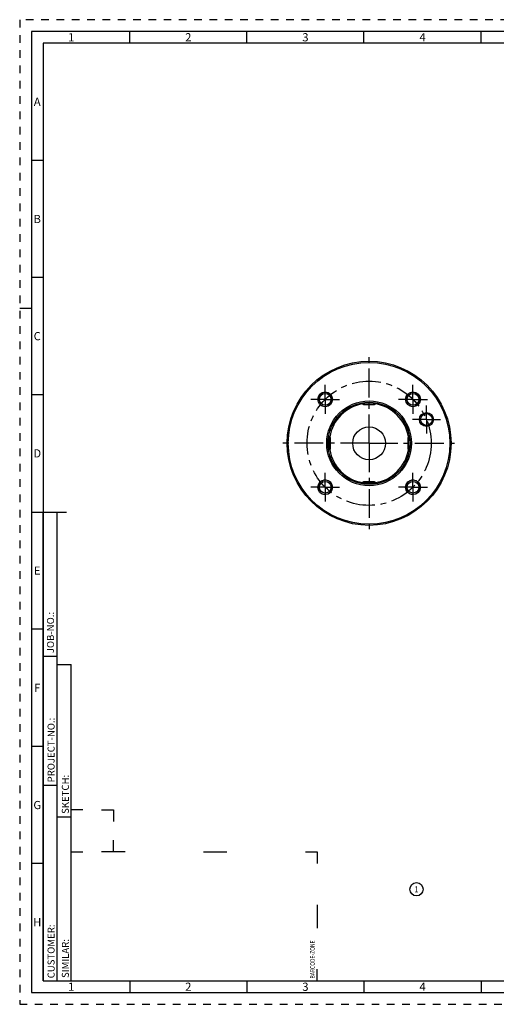
# Model space of a CAD drawing. Units: millimetres. Extents: x 0 to 594, y 0 to 420.
# Drawn here: x 0 to 203, y 0 to 420 of the extents above; entities that cross this region are included whole.
import ezdxf

# ---------------------------------------------------------------- set-up
doc = ezdxf.new("R2010")
doc.units = ezdxf.units.MM
doc.header["$LTSCALE"] = 32.67
doc.linetypes.add('CENTER', pattern=[0.6, 0.375, -0.075, 0.075, -0.075])
doc.linetypes.add('HIDDEN', pattern=[0.2, 0.1, -0.1])
for name, color, linetype in [('30630783_AXIS', 7, 'CONTINUOUS'), ('30630783_CL', 7, 'CONTINUOUS'), ('606355637-001-02-ED1_FORMAT', 7, 'CONTINUOUS'), ('606355637-001-02-ED1_REF', 7, 'CONTINUOUS'), ('COLLECTION02', 7, 'CONTINUOUS'), ('K2865-24_HP_CL', 7, 'CONTINUOUS')]:
    doc.layers.add(name, color=color, linetype=linetype)
doc.styles.get("Standard").update_dxf_attribs({"font": 'TXT.SHX', "width": 0.7})
doc.styles.add('TEXTSTYLE_2', font='TXT.SHX', dxfattribs={"width": 0.675})

# ---------------------------------------------------------------- blocks, each defined once
blk = doc.blocks.new('BARCODEBOX_BL0', base_point=(74.5, 46.5))
at = {"layer": '606355637-001-02-ED1_FORMAT', "color": 3, "linetype": 'CONTINUOUS'}
for p, q in [((27, 83), (22, 83)), ((35, 83), (40, 83)), ((40, 83), (40, 78)), ((40, 65), (40, 70)), ((22, 65), (27, 65)), ((45, 65), (35, 65)), ((78.5, 65), (88.5, 65)), ((122, 65), (127, 65)), ((127, 65), (127, 60)), ((127, 42.5), (127, 32.5)), ((127, 10), (127, 15))]:
    blk.add_line(p, q, dxfattribs=at)
at = {"layer": '606355637-001-02-ED1_FORMAT', "color": 2, "linetype": 'CONTINUOUS', "width": 0.787698}
blk.add_text('BARCODE-ZONE', height=2, rotation=90, dxfattribs=at).set_placement((126, 11))
blk = doc.blocks.new('BALLOON_BL2', base_point=(169.42, 49.07))
at = {"layer": '606355637-001-02-ED1_REF', "color": 3, "linetype": 'CONTINUOUS'}
blk.add_circle((169.42, 49.07), 2.82, dxfattribs=at)
at = {"layer": '606355637-001-02-ED1_REF', "color": 2, "linetype": 'CONTINUOUS', "insert": (168.46, 50.32), "char_height": 2.5, "width": 1.9048, "attachment_point": 1, "line_spacing_factor": 0.9}
blk.add_mtext('1', dxfattribs=at)

msp = doc.modelspace()

# ---------------------------------------------------------------- linework, layer by layer
at = {"layer": '30630783_AXIS', "color": 3, "linetype": 'CENTER'}
for p, q in [((149.1769, 239.31), (149.1769, 277.4873)), ((130.4386, 258.0484), (130.4386, 264.1984)), ((167.9152, 258.0484), (167.9152, 264.1984)), ((130.4386, 258.0484), (124.2886, 258.0484)), ((130.4386, 258.0484), (130.4386, 251.8984)), ((130.4386, 258.0484), (136.5886, 258.0484)), ((167.9152, 258.0484), (161.7652, 258.0484)), ((167.9152, 258.0484), (167.9152, 251.8984)), ((167.9152, 258.0484), (174.0652, 258.0484)), ((173.6597, 249.4511), (173.6597, 255.4511)), ((173.6597, 249.4511), (167.6597, 249.4511)), ((173.6597, 249.4511), (173.6597, 243.4511)), ((173.6597, 249.4511), (179.6597, 249.4511)), ((149.1769, 239.31), (110.7498, 239.31)), ((149.1769, 239.31), (149.1769, 202.7347)), ((149.1769, 239.31), (185.6642, 239.31)), ((130.4386, 220.5717), (130.4386, 226.7217)), ((167.9152, 220.5717), (167.9152, 226.7217)), ((130.4386, 220.5717), (124.2886, 220.5717)), ((130.4386, 220.5717), (130.4386, 214.4217)), ((130.4386, 220.5717), (136.5886, 220.5717)), ((167.9152, 220.5717), (161.7652, 220.5717)), ((167.9152, 220.5717), (174.0652, 220.5717)), ((167.9152, 220.5717), (167.9152, 214.4217))]:
    msp.add_line(p, q, dxfattribs=at)
at = {"layer": '30630783_CL', "color": 7, "linetype": 'CONTINUOUS'}
for centre, radius in [((149.1769, 239.31), 35), ((149.1769, 239.31), 34.5), ((130.4386, 258.0484), 3.15), ((130.4386, 258.0484), 2.5), ((167.9152, 258.0484), 3.15), ((167.9152, 258.0484), 2.5), ((149.1769, 239.31), 18.0774), ((149.1769, 239.31), 17.5), ((173.6597, 249.4511), 3), ((173.6597, 249.4511), 2.5), ((149.1769, 239.31), 7), ((130.4386, 220.5717), 3.15), ((130.4386, 220.5717), 2.5), ((167.9152, 220.5717), 3.15), ((167.9152, 220.5717), 2.5)]:
    msp.add_circle(centre, radius, dxfattribs=at)
at = {"layer": '30630783_CL', "color": 3, "linetype": 'CONTINUOUS'}
for centre in [(130.4386, 258.0484), (167.9152, 258.0484), (130.4386, 220.5717), (167.9152, 220.5717)]:
    msp.add_arc(centre, 3, 255, 195, dxfattribs=at)
at = {"layer": '30630783_CL', "color": 9, "linetype": 'CONTINUOUS'}
for start, end in [(99.245326, 170.75478), (9.24522, 80.754674), (189.24522, 260.754674), (279.245326, 350.75478)]:
    msp.add_arc((149.1769, 239.31), 17, start, end, dxfattribs=at)
at = {"layer": '606355637-001-02-ED1_FORMAT', "color": 6, "linetype": 'HIDDEN'}
for p, q in [((0, 420), (0, 0)), ((594, 420), (0, 420)), ((0, 0), (594, 0))]:
    msp.add_line(p, q, dxfattribs=at)
at = {"layer": '606355637-001-02-ED1_FORMAT', "color": 7, "linetype": 'CONTINUOUS'}
for p, q in [((5, 415), (5, 5)), ((589, 415), (5, 415)), ((5, 210), (20, 210)), ((5, 5), (589, 5))]:
    msp.add_line(p, q, dxfattribs=at)
at = {"layer": '606355637-001-02-ED1_FORMAT', "color": 3, "linetype": 'CONTINUOUS'}
for p, q in [((47, 410), (47, 415)), ((97, 410), (97, 415)), ((147, 410), (147, 415)), ((197, 410), (197, 415)), ((10, 410), (10, 10)), ((404.9411, 410), (10, 410)), ((10, 360), (5, 360)), ((10, 310), (5, 310)), ((0, 297), (5, 297)), ((10, 260), (5, 260)), ((10, 10), (10, 209.9999)), ((10, 209.9999), (16, 209.9999)), ((16, 10), (16, 210)), ((16, 10), (16, 209.9999)), ((10, 160), (5, 160)), ((10, 148.5), (16, 148.5)), ((16, 10), (16, 145)), ((16, 145), (22, 145)), ((22, 10), (22, 145)), ((10, 110), (5, 110)), ((10, 93.5), (16, 93.5)), ((16, 80), (22, 80)), ((10, 60), (5, 60)), ((10, 10), (16, 10)), ((10, 10), (209, 10)), ((16, 10), (22, 10)), ((47, 10), (47, 5)), ((97, 10), (97, 5)), ((147, 10), (147, 5)), ((197, 10), (197, 5))]:
    msp.add_line(p, q, dxfattribs=at)
at = {"layer": 'COLLECTION02', "color": 3, "linetype": 'CENTER'}
msp.add_circle((149.1769, 239.31), 26.5, dxfattribs=at)
at = {"layer": 'K2865-24_HP_CL', "color": 7, "linetype": 'CONTINUOUS'}
for p, q in [((146.4269, 256.21), (146.4269, 256.5921)), ((151.9269, 256.21), (151.9269, 256.5921)), ((146.8269, 255.81), (151.5269, 255.81)), ((132.2769, 242.06), (131.8945, 242.06)), ((132.6769, 236.96), (132.6769, 241.66)), ((165.6769, 241.66), (165.6769, 236.96)), ((166.0769, 242.06), (166.4593, 242.06)), ((132.2769, 236.56), (131.8945, 236.56)), ((166.0769, 236.56), (166.4593, 236.56)), ((151.5269, 222.81), (146.8269, 222.81)), ((146.4269, 222.41), (146.4269, 222.028)), ((151.9269, 222.41), (151.9269, 222.028))]:
    msp.add_line(p, q, dxfattribs=at)
at = {"layer": 'K2865-24_HP_CL', "color": 9, "linetype": 'CONTINUOUS'}
for p, q in [((146.4269, 256.21), (151.9269, 256.21)), ((132.2769, 236.56), (132.2769, 242.06)), ((166.0769, 236.56), (166.0769, 242.06)), ((146.4269, 222.41), (151.9269, 222.41))]:
    msp.add_line(p, q, dxfattribs=at)
at = {"layer": 'K2865-24_HP_CL', "color": 7, "linetype": 'CONTINUOUS'}
for centre, start, end in [((146.8269, 256.21), 180, 270), ((151.5269, 256.21), 270, 360), ((132.2769, 241.66), 0, 90), ((166.0769, 241.66), 90, 180), ((132.2769, 236.96), 270, 360), ((166.0769, 236.96), 180, 270), ((146.8269, 222.41), 90, 180), ((151.5269, 222.41), 0, 90)]:
    msp.add_arc(centre, 0.4, start, end, dxfattribs=at)

# ---------------------------------------------------------------- block references
at = {"layer": '606355637-001-02-ED1_FORMAT', "color": 3, "linetype": 'CONTINUOUS'}
msp.add_blockref('BARCODEBOX_BL0', (74.5, 46.5), dxfattribs=at)
at = {"layer": '606355637-001-02-ED1_REF', "color": 3, "linetype": 'CONTINUOUS'}
msp.add_blockref('BALLOON_BL2', (169.415, 49.0746), dxfattribs=at)

# ---------------------------------------------------------------- texts
at = {"layer": '606355637-001-02-ED1_FORMAT', "color": 90, "linetype": 'CONTINUOUS', "char_height": 3.5, "attachment_point": 2, "line_spacing_factor": 0.9, "style": 'TEXTSTYLE_2'}
for s, insert, width in [('1', (22, 414.25), 2), ('2', (72, 414.25), 2.75), ('3', (122, 414.25), 2.5), ('4', (172, 414.25), 2.75), ('A', (7.5, 386.75), 3), ('B', (7.5, 336.75), 2.75), ('C', (7.5, 286.75), 2.916667), ('D', (7.5, 236.75), 3.166667), ('E', (7.5, 186.75), 2.5), ('F', (7.5, 136.75), 2.5), ('G', (7.5, 86.75), 2.75), ('H', (7.5, 36.75), 2.75), ('1', (22, 9.25), 2), ('2', (72, 9.25), 2.75), ('3', (122, 9.25), 2.5), ('4', (172, 9.25), 2.75)]:
    msp.add_mtext(s, dxfattribs=dict(at, insert=insert, width=width))
at = {"layer": '606355637-001-02-ED1_FORMAT', "color": 2, "linetype": 'CONTINUOUS', "char_height": 3, "attachment_point": 1, "rotation": 90, "line_spacing_factor": 0.9}
for s, insert, width in [('JOB-NO.:', (11.6554, 149.7734), 16.285714), ('PROJECT-NO.:', (11.9025, 94.6666), 25.857143), ('SKETCH:', (18, 81.225), 15.357143), ('CUSTOMER:', (11.9025, 11.0873), 20.285714), ('SIMILAR:', (18, 11.225), 16.714286)]:
    msp.add_mtext(s, dxfattribs=dict(at, insert=insert, width=width))

doc.saveas('drawing.dxf')
